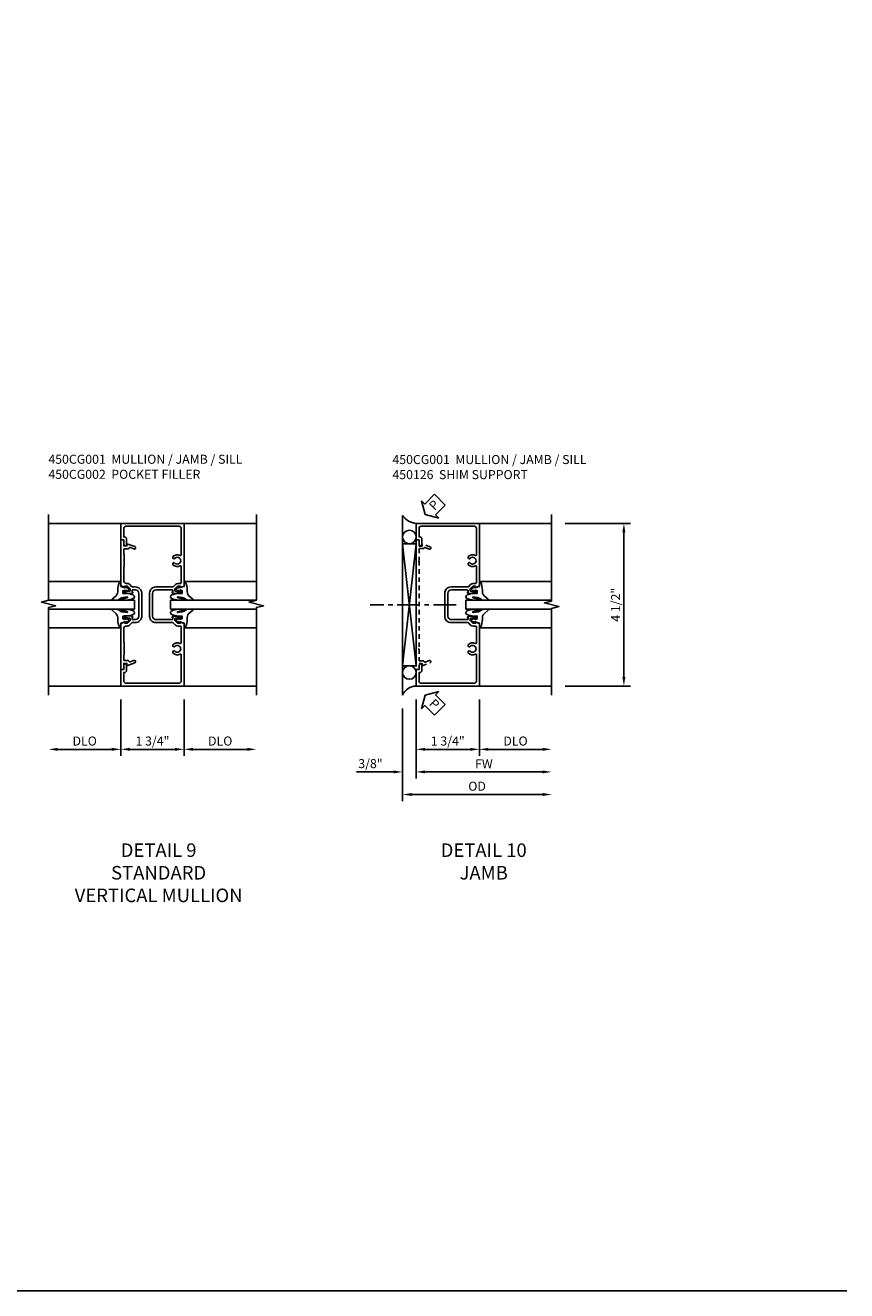
# Model space of a CAD drawing. Extents: x 0 to 102, y 0 to 70.
# Drawn here: x 79 to 102, y 0 to 35 of the extents above; entities that cross this region are included whole.
import ezdxf

# ---------------------------------------------------------------- set-up
doc = ezdxf.new("R2010")
doc.units = 0
doc.header["$LTSCALE"] = 0.5
doc.header["$MEASUREMENT"] = 0
doc.linetypes.add('CENTER', pattern=[2, 1.25, -0.25, 0.25, -0.25])
doc.linetypes.add('HIDDEN', pattern=[0.375, 0.25, -0.125])
doc.layers.get('0').update_dxf_attribs({"color": 4, "linetype": 'CONTINUOUS'})
for name, color, linetype in [('CENTER', 1, 'CENTER'), ('DIME', 2, 'CONTINUOUS'), ('FORMAT', 7, 'CONTINUOUS'), ('hidden', 3, 'HIDDEN'), ('TEXT', 3, 'CONTINUOUS')]:
    doc.layers.add(name, color=color, linetype=linetype)
doc.styles.get("Standard").update_dxf_attribs({"font": 'arial.ttf'})
doc.dimstyles.new('EXT_ON-OFF', dxfattribs={"dimscale": 2, "dimtxt": 0.125, "dimasz": 0.125, "dimexe": 0.09, "dimexo": 0.1875, "dimgap": 0.05, "dimtad": 3, "dimdec": 5, "dimzin": 3, "dimdsep": 46, "dimlunit": 5, "dimtxsty": 'Standard', "dimcen": 0, "dimse2": 1, "dimazin": 0, "dimtfac": 1, "dimtdec": 5, "dimtofl": 0, "dimtmove": 0, "dimatfit": 0, "dimfxl": 1, "dimfrac": 2, "dimtolj": 1, "dimtzin": 3, "dimarcsym": 0})
doc.dimstyles.new('EXT_ON-ON', dxfattribs={"dimscale": 2, "dimtxt": 0.125, "dimasz": 0.125, "dimexe": 0.09, "dimexo": 0.1875, "dimgap": 0.05, "dimtad": 3, "dimdec": 5, "dimzin": 3, "dimdsep": 46, "dimlunit": 5, "dimtxsty": 'Standard', "dimcen": 0, "dimazin": 0, "dimtfac": 1, "dimtdec": 5, "dimtofl": 0, "dimtmove": 0, "dimatfit": 0, "dimfxl": 1, "dimfrac": 2, "dimtolj": 1, "dimtzin": 3, "dimarcsym": 0})

# ---------------------------------------------------------------- blocks, each defined once
blk = doc.blocks.new('B027074-M')
blk.add_lwpolyline([(0.062, 0.144), (0.035, 0.149), (0.069, 0.257), (0.13, 0.261), (0.205, 0.259), (0.195, 0.29, 0.12571), (-0.037, 0.341, -0.226084), (-0.19, 0.391), (-0.286, 0.502, 0.644976), (-0.312, 0.49), (-0.31, 0.361, 0.151869), (-0.294, 0.316), (-0.255, 0.257, -0.029345), (-0.238, 0.205), (-0.221, 0.083, -0.653812), (-0.241, 0.076), (-0.285, 0.241, 0.888636), (-0.31, 0.239), (-0.31, 0.105, 0.064205), (-0.268, -0.084, 0.689636), (-0.165, -0.084, 0.070356), (-0.124, 0.105), (-0.124, 0.201), (-0.051, 0.201), (-0.029, 0.147), (-0.068, 0.142), (-0.034, 0.106), (-0.065, 0.084), (-0.004, 0.03), (0.052, 0.096), (0.027, 0.106)], format="xyb", close=True)
blk = doc.blocks.new('S450GT250')
for p, q in [((0.251, -0.5), (0.001, -0.5)), ((0.001, -0.5), (0.001, -2.875)), ((0.251, -0.5), (0.251, -2.875)), ((-0.517, -0.875), (-0.517, -2.875)), ((0.768, -0.875), (0.768, -2.875))]:
    blk.add_line(p, q)
at = {"rotation": 180}
blk.add_blockref('B027074-M', (-0.311, -0.617), dxfattribs=at)
at = {"xscale": -1, "rotation": 180}
blk.add_blockref('B027074-M', (0.563, -0.617), dxfattribs=at)
blk = doc.blocks.new('B450CG001')
blk.add_lwpolyline([(-0.735, -2.045, -0.414214), (-0.795, -1.985), (-0.795, -1.751), (-0.777, -1.751, 0.414214), (-0.715, -1.689), (-0.715, -1.501), (-0.733, -1.501, 0.414214), (-0.795, -1.563), (-0.795, -1.671), (-0.875, -1.671), (-0.875, -2.125), (0.875, -2.125), (0.875, -0.392), (0.772, -0.356), (0.772, -0.385), (0.701, -0.385, -0.198912), (0.683, -0.378), (0.616, -0.311), (0.616, -0.27, -0.354119), (0.632, -0.25), (0.734, -0.227), (0.772, -0.227), (0.772, -0.256), (0.784, -0.256, 0.414214), (0.804, -0.236), (0.804, -0.207, 0.414214), (0.784, -0.188), (0.583, -0.188, 0.414214), (0.544, -0.226), (0.566, -0.226), (0.566, -0.262, -0.414214), (0.541, -0.287), (0.1, -0.287, -0.414214), (0, -0.188), (0, 0.437, -0.414214), (0.1, 0.537), (0.541, 0.537, -0.414214), (0.566, 0.512), (0.566, 0.476), (0.544, 0.476, 0.414214), (0.583, 0.437), (0.784, 0.437, 0.414214), (0.804, 0.457), (0.804, 0.486, 0.414214), (0.784, 0.506), (0.772, 0.506), (0.772, 0.477), (0.734, 0.477), (0.632, 0.5, -0.354119), (0.616, 0.52), (0.616, 0.561), (0.683, 0.628, -0.198912), (0.701, 0.635), (0.772, 0.635), (0.772, 0.606), (0.875, 0.642), (0.875, 2.375), (-0.875, 2.375), (-0.875, 1.921), (-0.795, 1.921), (-0.795, 1.813, 0.414214), (-0.733, 1.751), (-0.715, 1.751), (-0.715, 1.939, 0.414214), (-0.777, 2.001), (-0.795, 2.001), (-0.795, 2.235, -0.414214), (-0.735, 2.295), (0.735, 2.295, -0.414214), (0.795, 2.235), (0.795, 1.507, -0.568098), (0.765, 1.489, 0.339754), (0.567, 1.457), (0.567, 1.413), (0.596, 1.396, 0.386545), (0.61, 1.399, -3.127286), (0.61, 1.289, 0.386545), (0.596, 1.292), (0.567, 1.275), (0.567, 1.231, 0.339754), (0.765, 1.199, -0.568098), (0.795, 1.181), (0.795, 0.735, -0.414214), (0.775, 0.715), (0.701, 0.715, 0.199076), (0.634, 0.688), (0.571, 0.625, -0.19902), (0.553, 0.617), (0.09, 0.617, 0.414214), (-0.08, 0.448), (-0.08, -0.198, 0.414214), (0.09, -0.368), (0.553, -0.368, -0.19902), (0.571, -0.375), (0.634, -0.438, 0.199076), (0.701, -0.465), (0.775, -0.465, -0.414214), (0.795, -0.485), (0.795, -0.931, -0.568098), (0.765, -0.949, 0.339754), (0.567, -0.981), (0.567, -1.025), (0.596, -1.042, 0.386545), (0.61, -1.039, -3.127286), (0.61, -1.149, 0.386545), (0.596, -1.146), (0.567, -1.163), (0.567, -1.207, 0.339754), (0.765, -1.239, -0.568098), (0.795, -1.257), (0.795, -1.985, -0.414214), (0.735, -2.045)], format="xyb", close=True)
blk = doc.blocks.new('*D1863')
at = {"layer": 'DIME', "color": 0, "lineweight": -2, "transparency": 16777216}
for p, q in [((-0.875, -2.751), (-0.875, -4.306)), ((0.875, -2.751), (0.875, -4.306)), ((-0.625, -4.126), (0.625, -4.126))]:
    blk.add_line(p, q, dxfattribs=at)
at = {"layer": 'DIME', "color": 0, "transparency": 16777216}
for points in [[(-0.625, -4.084), (-0.625, -4.167), (-0.875, -4.126)], [(0.625, -4.084), (0.625, -4.167), (0.875, -4.126)]]:
    blk.add_solid(points, dxfattribs=at)
at = {"layer": 'DIME', "color": 0, "transparency": 16777216, "insert": (0, -3.896), "char_height": 0.25, "attachment_point": 5}
blk.add_mtext('\\A1;1 3/4"', dxfattribs=at)
blk = doc.blocks.new('*D1864')
at = {"layer": 'DIME', "color": 0, "lineweight": -2, "transparency": 16777216}
for p, q in [((-0.875, -2.751), (-0.875, -4.306)), ((-1.125, -4.126), (-2.625, -4.126))]:
    blk.add_line(p, q, dxfattribs=at)
at = {"layer": 'DIME', "color": 0, "transparency": 16777216}
for points in [[(-2.625, -4.084), (-2.625, -4.167), (-2.875, -4.126)], [(-1.125, -4.084), (-1.125, -4.167), (-0.875, -4.126)]]:
    blk.add_solid(points, dxfattribs=at)
at = {"layer": 'DIME', "color": 0, "transparency": 16777216, "insert": (-1.875, -3.896), "char_height": 0.25, "attachment_point": 5}
blk.add_mtext('\\A1;DLO', dxfattribs=at)
blk = doc.blocks.new('*D1865')
at = {"layer": 'DIME', "color": 0, "lineweight": -2, "transparency": 16777216}
for p, q in [((0.875, -2.751), (0.875, -4.306)), ((1.125, -4.126), (2.625, -4.126))]:
    blk.add_line(p, q, dxfattribs=at)
at = {"layer": 'DIME', "color": 0, "transparency": 16777216}
for points in [[(1.125, -4.084), (1.125, -4.167), (0.875, -4.126)], [(2.625, -4.084), (2.625, -4.167), (2.875, -4.126)]]:
    blk.add_solid(points, dxfattribs=at)
at = {"layer": 'DIME', "color": 0, "transparency": 16777216, "insert": (1.875, -3.896), "char_height": 0.25, "attachment_point": 5}
blk.add_mtext('\\A1;DLO', dxfattribs=at)
blk = doc.blocks.new('B450CG002')
blk.add_lwpolyline([(0.875, 1.92), (0.795, 1.92), (0.795, 1.75), (0.709, 1.75), (0.709, 1.812), (0.492, 1.733, 1.003724), (0.516, 1.667), (0.619, 1.705, -0.415263), (0.651, 1.688, 0.339896), (0.674, 1.67), (0.775, 1.67, -0.414214), (0.795, 1.65), (0.795, 1.526, -0.414214), (0.785, 1.516), (0.785, 1.354), (0.795, 1.344), (0.785, 1.334), (0.785, 1.172, -0.414214), (0.795, 1.162), (0.795, 0.795, -0.414214), (0.715, 0.715), (0.705, 0.715, 0.19902), (0.631, 0.685), (0.569, 0.623, -0.19902), (0.555, 0.617), (0.475, 0.617, 0.414214), (0.295, 0.437), (0.295, -0.188, 0.414214), (0.475, -0.368), (0.555, -0.368, -0.19902), (0.569, -0.373), (0.631, -0.435, 0.19902), (0.705, -0.466), (0.715, -0.466, -0.414214), (0.795, -0.546), (0.795, -0.912, -0.414214), (0.785, -0.922), (0.785, -1.084), (0.795, -1.094), (0.785, -1.104), (0.785, -1.266, -0.414214), (0.795, -1.276), (0.795, -1.4, -0.414214), (0.775, -1.42), (0.674, -1.42, 0.339896), (0.651, -1.438, -0.415263), (0.619, -1.455), (0.516, -1.418, 1.003724), (0.492, -1.483), (0.709, -1.562), (0.709, -1.5), (0.795, -1.5), (0.795, -1.67), (0.875, -1.67), (0.875, -0.393), (0.772, -0.357), (0.772, -0.386), (0.701, -0.386, -0.198912), (0.683, -0.378), (0.616, -0.312), (0.616, -0.27, -0.354119), (0.632, -0.25), (0.734, -0.228), (0.772, -0.228), (0.772, -0.257), (0.784, -0.257, 0.414214), (0.804, -0.237), (0.804, -0.208, 0.414214), (0.784, -0.188), (0.583, -0.188, 0.414214), (0.544, -0.226), (0.566, -0.226), (0.566, -0.268, -0.414214), (0.546, -0.288), (0.475, -0.288, -0.414214), (0.375, -0.188), (0.375, 0.437, -0.414214), (0.475, 0.537), (0.546, 0.537, -0.414214), (0.566, 0.517), (0.566, 0.476), (0.544, 0.476, 0.414214), (0.583, 0.437), (0.784, 0.437, 0.414214), (0.804, 0.457), (0.804, 0.486, 0.414214), (0.784, 0.506), (0.772, 0.506), (0.772, 0.477), (0.734, 0.477), (0.632, 0.5, -0.354119), (0.616, 0.519), (0.616, 0.561), (0.683, 0.628, -0.198912), (0.701, 0.635), (0.772, 0.635), (0.772, 0.606), (0.875, 0.642)], format="xyb", close=True)
blk = doc.blocks.new('PSEAL2')
at = {"layer": 'TEXT', "color": 7}
for p, q in [((0.196, 0.338), (0, 0)), ((0.196, -0.338), (0, 0)), ((0.196, 0.21), (0.196, 0.338)), ((0.575, 0.21), (0.196, 0.21)), ((0.575, 0.21), (0.575, -0.21)), ((0.196, -0.21), (0.196, -0.338)), ((0.575, -0.21), (0.196, -0.21))]:
    blk.add_line(p, q, dxfattribs=at)
at = {"layer": 'TEXT', "color": 3}
blk.add_text('P', height=0.25, dxfattribs=at).set_placement((0.247, -0.116))
blk = doc.blocks.new('*D1857')
at = {"layer": 'DIME', "color": 0, "lineweight": -2, "transparency": 16777216}
for p, q in [((0.875, -2.751), (0.875, -4.306)), ((1.125, -4.126), (2.625, -4.126))]:
    blk.add_line(p, q, dxfattribs=at)
at = {"layer": 'DIME', "color": 0, "transparency": 16777216}
for points in [[(1.125, -4.084), (1.125, -4.167), (0.875, -4.126)], [(2.625, -4.084), (2.625, -4.167), (2.875, -4.126)]]:
    blk.add_solid(points, dxfattribs=at)
at = {"layer": 'DIME', "color": 0, "transparency": 16777216, "insert": (1.875, -3.896), "char_height": 0.25, "attachment_point": 5}
blk.add_mtext('\\A1;DLO', dxfattribs=at)
blk = doc.blocks.new('*D1858')
at = {"layer": 'DIME', "color": 0, "lineweight": -2, "transparency": 16777216}
for p, q in [((-0.875, -2.75), (-0.875, -4.306)), ((0.875, -2.751), (0.875, -4.306)), ((-0.625, -4.126), (0.625, -4.126))]:
    blk.add_line(p, q, dxfattribs=at)
at = {"layer": 'DIME', "color": 0, "transparency": 16777216}
for points in [[(-0.625, -4.084), (-0.625, -4.167), (-0.875, -4.126)], [(0.625, -4.084), (0.625, -4.167), (0.875, -4.126)]]:
    blk.add_solid(points, dxfattribs=at)
at = {"layer": 'DIME', "color": 0, "transparency": 16777216, "insert": (0, -3.896), "char_height": 0.25, "attachment_point": 5}
blk.add_mtext('\\A1;1 3/4"', dxfattribs=at)
blk = doc.blocks.new('*D1859')
at = {"layer": 'DIME', "color": 0, "lineweight": -2, "transparency": 16777216}
for p, q in [((-0.875, -2.75), (-0.875, -4.931)), ((-0.625, -4.751), (2.625, -4.751))]:
    blk.add_line(p, q, dxfattribs=at)
at = {"layer": 'DIME', "color": 0, "transparency": 16777216}
for points in [[(-0.625, -4.709), (-0.625, -4.792), (-0.875, -4.751)], [(2.625, -4.709), (2.625, -4.792), (2.875, -4.751)]]:
    blk.add_solid(points, dxfattribs=at)
at = {"layer": 'DIME', "color": 0, "transparency": 16777216, "insert": (1, -4.526), "char_height": 0.25, "attachment_point": 5}
blk.add_mtext('\\A1;FW', dxfattribs=at)
blk = doc.blocks.new('*D1860')
at = {"layer": 'DIME', "color": 0, "lineweight": -2, "transparency": 16777216}
for p, q in [((-1.25, -3), (-1.25, -5.556)), ((-1, -5.376), (2.625, -5.376))]:
    blk.add_line(p, q, dxfattribs=at)
at = {"layer": 'DIME', "color": 0, "transparency": 16777216}
for points in [[(-1, -5.334), (-1, -5.417), (-1.25, -5.376)], [(2.625, -5.334), (2.625, -5.417), (2.875, -5.376)]]:
    blk.add_solid(points, dxfattribs=at)
at = {"layer": 'DIME', "color": 0, "transparency": 16777216, "insert": (0.812, -5.146), "char_height": 0.25, "attachment_point": 5}
blk.add_mtext('\\A1;OD', dxfattribs=at)
blk = doc.blocks.new('*D1861')
at = {"layer": 'DIME', "color": 0, "lineweight": -2, "transparency": 16777216}
for p, q in [((-0.875, -2.75), (-0.875, -4.931)), ((-1.25, -3), (-1.25, -4.931)), ((-1.5, -4.751), (-2.528, -4.751)), ((-0.625, -4.751), (-0.375, -4.751))]:
    blk.add_line(p, q, dxfattribs=at)
at = {"layer": 'DIME', "color": 0, "transparency": 16777216}
for points in [[(-1.5, -4.709), (-1.5, -4.792), (-1.25, -4.751)], [(-0.625, -4.709), (-0.625, -4.792), (-0.875, -4.751)]]:
    blk.add_solid(points, dxfattribs=at)
at = {"layer": 'DIME', "color": 0, "transparency": 16777216, "insert": (-2.139, -4.521), "char_height": 0.25, "attachment_point": 5}
blk.add_mtext('\\A1;3/8"', dxfattribs=at)
blk = doc.blocks.new('*D1862')
at = {"layer": 'DIME', "color": 0, "lineweight": -2, "transparency": 16777216}
for p, q in [((3.25, 2.124), (5.055, 2.124)), ((4.875, -2.126), (4.875, 1.874)), ((3.25, -2.376), (5.055, -2.376))]:
    blk.add_line(p, q, dxfattribs=at)
at = {"layer": 'DIME', "color": 0, "transparency": 16777216}
for points in [[(4.833, 1.874), (4.917, 1.874), (4.875, 2.124)], [(4.833, -2.126), (4.917, -2.126), (4.875, -2.376)]]:
    blk.add_solid(points, dxfattribs=at)
at = {"layer": 'DIME', "color": 0, "transparency": 16777216, "insert": (4.646, -0.126), "char_height": 0.25, "attachment_point": 5, "rotation": 90}
blk.add_mtext('\\A1;4 1/2"', dxfattribs=at)
blk = doc.blocks.new('B450026')
for p, q in [((0.491925, 1.73245), (0.708925, 1.81145)), ((0.708925, 1.81145), (0.708925, 1.74945)), ((0.794925, 1.74945), (0.794925, 1.91945)), ((0.794925, 1.91945), (0.874925, 1.91945)), ((0.874925, 1.91945), (0.874925, -1.6705)), ((0.515925, 1.66695), (0.627925, 1.70745)), ((0.653925, 1.69595), (0.654925, 1.69245)), ((0.673925, 1.67945), (0.794925, 1.67945)), ((0.708925, 1.74945), (0.794925, 1.74945)), ((0.794925, 1.67945), (0.794925, 1.35345)), ((0.804925, 1.34345), (0.794925, 1.35345)), ((0.794925, 1.33345), (0.804925, 1.34345)), ((0.794925, 1.33345), (0.794925, -1.08425)), ((0.804925, -1.09425), (0.794925, -1.08425)), ((0.794925, -1.10425), (0.804925, -1.09425)), ((0.794925, -1.10425), (0.794925, -1.4305)), ((0.708925, -1.56255), (0.491925, -1.48355)), ((0.627925, -1.4587), (0.515925, -1.4178)), ((0.654925, -1.44365), (0.653925, -1.44675)), ((0.794925, -1.4305), (0.673925, -1.4305)), ((0.794925, -1.5005), (0.708925, -1.5005)), ((0.708925, -1.50055), (0.708925, -1.56255)), ((0.794925, -1.6705), (0.794925, -1.5005)), ((0.874925, -1.6705), (0.794925, -1.6705))]:
    blk.add_line(p, q)
for centre, radius, start, end in [((0.503925, 1.69945), 0.035005, 110, 290), ((0.634925, 1.68895), 0.02, 20, 110), ((0.673925, 1.69945), 0.020005, 200, 270), ((0.503925, -1.45065), 0.035005, 70, 250), ((0.634925, -1.4399), 0.02, 250, 340), ((0.673925, -1.4505), 0.020005, 90, 160)]:
    blk.add_arc(centre, radius, start, end)
blk = doc.blocks.new('B450126-S')
blk.add_blockref('B450026', (0, 0))
blk = doc.blocks.new('S450CV01')
for p, q in [((-0.875, 2.124474), (-2.87501, 2.124474)), ((0.875, 2.124474), (2.87501, 2.124474)), ((-0.875, -2.375526), (-2.87501, -2.375526)), ((0.875, -2.375526), (2.87501, -2.375526))]:
    blk.add_line(p, q)
for points in [[(-2.87501, 2.374474), (-2.87501, -0.001516), (-3.07499, -0.051536), (-2.67501, -0.151516), (-2.87501, -0.201516), (-2.87501, -2.625526)], [(2.87501, -2.625526), (2.87501, -0.201536), (3.07499, -0.151516), (2.67501, -0.051536), (2.87501, -0.001536), (2.87501, 2.374474)]]:
    blk.add_lwpolyline(points)
blk.add_blockref('B450CG001', (0, -0.250526))
for name, p, rotation in [('B450CG002', (0, 0.000424), 180), ('S450GT250', (0, 0), 270), ('S450GT250', (0, -0.250526), 90)]:
    blk.add_blockref(name, p, dxfattribs=dict(rotation=rotation))
at = {"layer": 'DIME'}
for base, p1, p2, picture, middle in [((-2.87501, -4.125526), (-0.875, -2.375526), (-2.87501, -2.625526), '*D1864', (-1.875005, -3.896178)), ((2.87501, -4.125526), (0.875, -2.375526), (2.87501, -2.625526), '*D1865', (1.875005, -3.896178))]:
    dim = blk.add_linear_dim(base=base, p1=p1, p2=p2, text='DLO', dimstyle='EXT_ON-OFF', override={"dimpost": '"'}, dxfattribs=at)
    dim.commit()
    dim.dimension.update_dxf_attribs({"geometry": picture, "text_midpoint": middle})
dim = blk.add_linear_dim(base=(0.875, -4.125526), p1=(-0.875, -2.375526), p2=(0.875, -2.375526), dimstyle='EXT_ON-ON', override={"dimpost": '"'}, dxfattribs=at)
dim.commit()
dim.dimension.update_dxf_attribs({"geometry": '*D1863', "text_midpoint": (0, -3.896178)})
blk = doc.blocks.new('S450CJ01')
for p, q in [((-1.25002, 2.343722), (-1.25002, -2.625026)), ((2.87501, 2.124474), (0.875, 2.124474)), ((-1.25002, -1.812521), (-0.87502, 1.562474)), ((-0.87502, -1.812521), (-1.25002, 1.562474)), ((2.87501, -2.375526), (0.875, -2.375526))]:
    blk.add_line(p, q)
blk.add_lwpolyline([(2.87501, -2.625526), (2.87501, -0.225536), (3.07499, -0.175516), (2.67501, -0.075536), (2.87501, -0.025536), (2.87501, 2.374474)])
blk.add_lwpolyline([(-1.25002, -1.812521), (-0.87502, -1.812521), (-0.87502, 1.562474), (-1.25002, 1.562474)], close=True)
for centre in [(-1.062145, 1.749974), (-1.062145, -2.000021)]:
    blk.add_circle(centre, 0.1875)
for centre, radius, start, end in [((-0.84028, 2.615334), 0.491589, 213.5399019, 265.9475967), ((-0.858677, -2.805782), 0.431071, 92.17277, 155.2084228)]:
    blk.add_arc(centre, radius, start, end)
at = {"layer": 'CENTER'}
blk.add_line((0.229137, -0.128704), (-2.145863, -0.128704), dxfattribs=at)
at = {"xscale": -1}
for name, p, rotation in [('B450CG001', (0, -0.000526), 180), ('S450GT250', (0, 0), 90)]:
    blk.add_blockref(name, p, dxfattribs=dict(at, rotation=rotation))
at = {"layer": 'hidden', "xscale": -1}
blk.add_blockref('B450126-S', (-0.000075, -0.251026), dxfattribs=at)
at = {"layer": 'TEXT'}
for p, rotation in [((-0.62504, 2.374979), 45), ((-0.62504, -2.625021), 315)]:
    blk.add_blockref('PSEAL2', p, dxfattribs=dict(at, rotation=rotation))
at = {"layer": 'DIME'}
dim = blk.add_linear_dim(base=(4.87501, 2.124474), p1=(2.87501, -2.375526), p2=(2.87501, 2.124474), angle=90, dimstyle='EXT_ON-ON', override={"dimpost": '"'}, dxfattribs=at)
dim.commit()
dim.dimension.update_dxf_attribs({"geometry": '*D1862', "text_midpoint": (4.645747, -0.125526)})
for base, p2, picture, middle in [((-1.25002, -4.750526), (-1.25002, -2.625021), '*D1861', (-2.139242, -4.521178)), ((0.875, -4.125526), (0.875, -2.375526), '*D1858', (-0.00001, -3.896178))]:
    dim = blk.add_linear_dim(base=base, p1=(-0.87502, -2.375021), p2=p2, dimstyle='EXT_ON-ON', override={"dimpost": '"'}, dxfattribs=at)
    dim.commit()
    dim.dimension.update_dxf_attribs({"geometry": picture, "text_midpoint": middle})
for base, p1, text, picture, middle in [((2.87501, -4.750526), (-0.87502, -2.375021), 'FW', '*D1859', (0.999995, -4.525526)), ((2.87501, -4.125526), (0.875, -2.375526), 'DLO', '*D1857', (1.875005, -3.896178)), ((2.87501, -5.375526), (-1.25002, -2.625021), 'OD', '*D1860', (0.812495, -5.146178))]:
    dim = blk.add_linear_dim(base=base, p1=p1, p2=(2.87501, -2.625526), text=text, dimstyle='EXT_ON-OFF', override={"dimpost": '"'}, dxfattribs=at)
    dim.commit()
    dim.dimension.update_dxf_attribs({"geometry": picture, "text_midpoint": middle})

msp = doc.modelspace()

# ---------------------------------------------------------------- linework, layer by layer
at = {"layer": 'FORMAT'}
msp.add_lwpolyline([(101.813596, 0), (0, 0), (0, 70.023235)], dxfattribs=at)

# ---------------------------------------------------------------- block references
for name, p in [('S450CJ01', (90.772177, 19.104692)), ('S450CV01', (82.6, 19.104692))]:
    msp.add_blockref(name, p)

# ---------------------------------------------------------------- texts
at = {"layer": 'TEXT'}
for s, insert, char_height, width, attachment_point in [('\\A1;450CG001  MULLION / JAMB / SILL\\P450CG002  POCKET FILLER\\P\\P\\P\\P ', (79.719438, 23.129904), 0.25, 8.96510115, 1), ('\\A1;450CG001  MULLION / JAMB / SILL\\P450126  SHIM SUPPORT\\P\\P\\P\\P ', (89.241308, 23.121491), 0.25, 8.96510115, 1), ('DETAIL 9\\PSTANDARD\\PVERTICAL MULLION\\P ', (82.770409, 12.376077), 0.375, 11.23628128, 2), ('DETAIL 10\\PJAMB\\P ', (91.76677, 12.376077), 0.375, 11.23628128, 2)]:
    msp.add_mtext(s, dxfattribs=dict(at, insert=insert, char_height=char_height, width=width, attachment_point=attachment_point))

doc.saveas('drawing.dxf')
